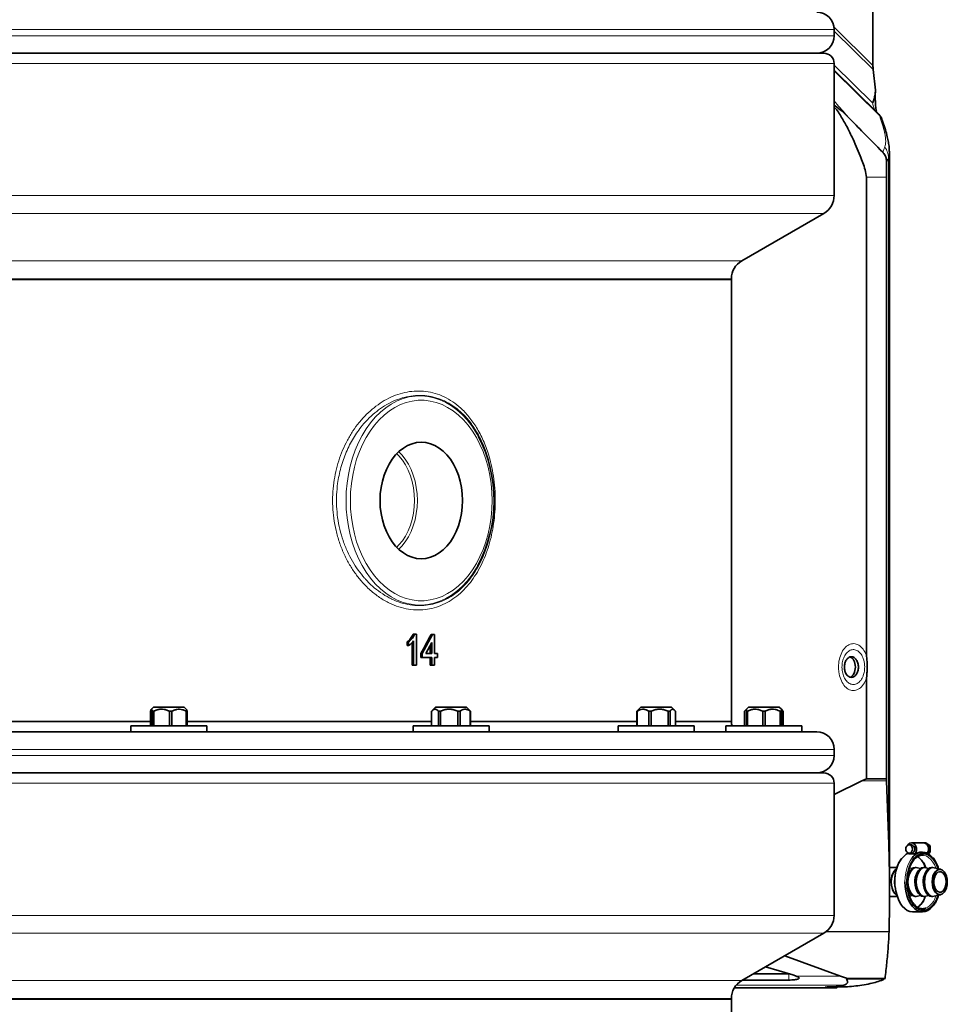
# Model space of a CAD drawing. Units: millimetres. Extents: x 2 to 3722, y 0 to 3722.
# Drawn here: x 1010 to 1462, y 2186 to 2665 of the extents above; entities that cross this region are included whole.
import ezdxf

# ---------------------------------------------------------------- set-up
doc = ezdxf.new("R2010")
doc.units = ezdxf.units.MM

# ---------------------------------------------------------------- blocks, each defined once
blk = doc.blocks.new('3024497-front')
at = {"color": 7, "linetype": 'Continuous', "lineweight": 35}
for p, q in [((48.774, 98.344), (48.774, 94.403)), ((46.887, 95.85), (46.887, 96.15)), ((-66.613, 95), (46.387, 95)), ((46.055, 95), (46.055, 95)), ((46.887, 88.077), (46.887, 94.5)), ((48.983, 92.124), (46.887, 94.183)), ((48.785, 94.202), (48.897, 93.203)), ((46.932, 92.435), (46.887, 92.45)), ((46.932, 92.435), (46.887, 92.435)), ((49.057, 92.04), (48.97, 92.137)), ((49.572, 90.203), (49.572, 90.177)), ((49.579, 54.193), (49.579, 90.177)), ((48.467, 65.666), (48.467, 88.967)), ((49.437, 59.722), (49.437, 88.967)), ((42.387, 84.902), (46.387, 87.211)), ((-62.113, 84), (41.887, 84)), ((41.887, 84), (-62.113, 84)), ((41.887, 84), (41.887, 84.036)), ((41.887, 62.5), (41.887, 84)), ((26.405, 66.75), (26.477, 66.75)), ((26.477, 66.75), (26.564, 66.75)), ((26.564, 66.75), (26.564, 65.25)), ((26.85, 65.808), (27.353, 66.731)), ((27.277, 66.731), (27.353, 66.731)), ((27.353, 66.731), (27.448, 66.731)), ((27.448, 66.731), (27.448, 65.808)), ((26.109, 66.198), (26.109, 66.375)), ((26.109, 66.375), (26.183, 66.375)), ((26.109, 66.198), (26.183, 66.198)), ((26.183, 66.198), (26.183, 66.375)), ((26.356, 65.25), (26.356, 66.342)), ((26.428, 65.25), (26.428, 66.419)), ((27.312, 66.348), (27.018, 65.808)), ((27.237, 65.808), (27.237, 66.21)), ((27.312, 65.808), (27.312, 66.348)), ((26.779, 65.615), (26.779, 65.808)), ((26.779, 65.808), (26.85, 65.808)), ((26.779, 65.615), (26.85, 65.615)), ((26.85, 65.615), (26.85, 65.808)), ((27.312, 65.615), (26.85, 65.615)), ((27.018, 65.808), (27.312, 65.808)), ((27.237, 65.25), (27.237, 65.615)), ((27.312, 65.25), (27.312, 65.615)), ((27.448, 65.808), (27.584, 65.808)), ((27.584, 65.615), (27.448, 65.615)), ((27.448, 65.615), (27.448, 65.25)), ((27.584, 65.808), (27.584, 65.615)), ((26.356, 65.25), (26.428, 65.25)), ((26.564, 65.25), (26.428, 65.25)), ((27.237, 65.25), (27.312, 65.25)), ((27.448, 65.25), (27.312, 65.25)), ((48.467, 59.722), (48.467, 64.634)), ((13.766, 63.2), (13.659, 63.093)), ((13.766, 63.2), (15.266, 63.2)), ((15.373, 63.093), (15.266, 63.2)), ((27.498, 63.2), (27.316, 63.018)), ((27.498, 63.2), (28.998, 63.2)), ((29.179, 63.018), (28.998, 63.2)), ((37.474, 63.2), (37.33, 63.056)), ((37.474, 63.2), (38.974, 63.2)), ((39.118, 63.056), (38.974, 63.2)), ((42.719, 63.2), (42.619, 63.1)), ((42.719, 63.2), (44.219, 63.2)), ((44.319, 63.1), (44.219, 63.2)), ((13.626, 63), (13.626, 62.3)), ((13.783, 63), (13.715, 63)), ((13.715, 62.3), (13.715, 63)), ((13.783, 63), (13.783, 62.3)), ((14.672, 63), (14.558, 63)), ((14.558, 62.3), (14.558, 63)), ((14.672, 63), (14.672, 62.3)), ((15.406, 63), (15.359, 63)), ((15.359, 62.3), (15.359, 63)), ((15.406, 63), (15.406, 62.3)), ((27.298, 63), (27.298, 62.3)), ((27.737, 63), (27.644, 63)), ((27.644, 62.3), (27.644, 63)), ((27.737, 63), (27.737, 62.3)), ((28.686, 63), (28.581, 63)), ((28.581, 62.3), (28.581, 63)), ((28.686, 63), (28.686, 62.3)), ((29.197, 63), (29.178, 63.017)), ((29.197, 63), (29.185, 63)), ((29.185, 62.3), (29.185, 63)), ((29.197, 63), (29.197, 62.3)), ((37.309, 63), (37.285, 63)), ((37.285, 62.3), (37.285, 63)), ((37.309, 63), (37.309, 62.3)), ((37.986, 63), (37.876, 63)), ((37.876, 62.3), (37.876, 63)), ((37.986, 63), (37.986, 62.3)), ((38.901, 63), (38.816, 63)), ((38.816, 62.3), (38.816, 63)), ((38.901, 63), (38.901, 62.3)), ((39.164, 62.3), (39.164, 63)), ((42.53, 63), (42.53, 62.3)), ((42.619, 63.1), (42.575, 63.056)), ((42.677, 63), (42.619, 63)), ((42.619, 62.3), (42.619, 63)), ((42.677, 63), (42.677, 62.3)), ((43.527, 63), (43.412, 63)), ((43.412, 62.3), (43.412, 63)), ((43.527, 63), (43.527, 62.3)), ((44.262, 62.3), (44.262, 63)), ((44.319, 63), (44.262, 63)), ((44.363, 63.056), (44.319, 63.1)), ((44.319, 63.039), (44.385, 63)), ((44.319, 63), (44.319, 62.3)), ((44.409, 63), (44.385, 63)), ((44.385, 62.3), (44.385, 63)), ((44.409, 63), (44.409, 62.3)), ((-0.707, 62.5), (13.626, 62.5)), ((-0.707, 62.5), (13.626, 62.5)), ((12.666, 62.3), (12.666, 62)), ((12.666, 62.3), (16.366, 62.3)), ((15.4, 62.5), (27.298, 62.5)), ((15.4, 62.5), (27.298, 62.5)), ((16.366, 62), (16.366, 62.3)), ((26.398, 62.3), (26.398, 62)), ((26.398, 62.3), (30.098, 62.3)), ((29.197, 62.5), (37.285, 62.5)), ((29.197, 62.5), (37.285, 62.5)), ((30.098, 62), (30.098, 62.3)), ((36.374, 62.3), (36.374, 62)), ((36.374, 62.3), (40.074, 62.3)), ((39.164, 62.5), (41.887, 62.5)), ((39.164, 62.5), (41.887, 62.5)), ((40.074, 62), (40.074, 62.3)), ((41.619, 62.3), (41.619, 62.006)), ((41.619, 62.3), (45.319, 62.3)), ((45.319, 62), (45.319, 62.3)), ((-66.263, 62), (46.037, 62)), ((46.887, 60.85), (46.887, 61.15)), ((-55.822, 60), (46.387, 60)), ((46.887, 58.949), (48.24, 59.616)), ((46.887, 53.077), (46.887, 59.5)), ((48.24, 59.616), (48.467, 59.722)), ((49.437, 59.722), (48.467, 59.722)), ((49.437, 59.722), (49.44, 59.616)), ((49.44, 59.616), (49.532, 56.972)), ((50.648, 56.5), (50.531, 56.5)), ((51.236, 56.6), (50.648, 56.6)), ((51.354, 56.6), (51.236, 56.6)), ((51.354, 56.6), (51.564, 56.45)), ((50.502, 56.061), (50.45, 56.126)), ((50.795, 56.061), (50.502, 56.061)), ((50.531, 56.1), (50.648, 56.1)), ((51.181, 56.15), (51.151, 56.15)), ((51.564, 56.45), (51.446, 56.45)), ((51.564, 56.15), (51.446, 56.15)), ((51.456, 56.073), (51.564, 56.15)), ((51.564, 56.15), (51.564, 56.45)), ((51.181, 56), (51.227, 55.998)), ((49.938, 55.4), (49.579, 55.4)), ((50.684, 55.36), (50.554, 55.389)), ((50.88, 55.4), (50.821, 55.4)), ((51.089, 55.36), (50.936, 55.394)), ((51.285, 55.4), (51.225, 55.4)), ((51.493, 55.36), (51.34, 55.394)), ((51.689, 55.4), (51.63, 55.4)), ((52.068, 55.323), (51.745, 55.394)), ((49.829, 54.7), (49.838, 54.482)), ((49.577, 54), (49.957, 54)), ((50.555, 54.011), (50.684, 54.04)), ((50.821, 54), (50.88, 54)), ((50.936, 54.006), (51.089, 54.04)), ((51.225, 54), (51.285, 54)), ((51.34, 54.006), (51.493, 54.04)), ((51.63, 54), (51.689, 54)), ((51.745, 54.006), (52.068, 54.077)), ((50.704, 53.25), (51.181, 53.25)), ((42.387, 49.902), (46.387, 52.211)), ((49.56, 52.295), (49.559, 52.276)), ((47.189, 50.128), (44.487, 51.114)), ((43.54, 50.568), (44.879, 50.18)), ((44.674, 49.931), (42.438, 49.931)), ((44.674, 50.237), (42.967, 50.237)), ((47.529, 50.008), (47.189, 50.128)), ((47.48, 49.987), (47.529, 50.008)), ((49.316, 49.987), (47.48, 49.987)), ((49.36, 50.008), (47.529, 50.008)), ((49.316, 49.987), (49.27, 49.939)), ((49.36, 50.008), (49.316, 49.987)), ((42.029, 49.55), (46.592, 49.55)), ((47.032, 49.593), (46.456, 49.593)), ((46.592, 49.55), (46.456, 49.593)), ((47.022, 49.55), (46.592, 49.55)), ((47.032, 49.593), (47.022, 49.55)), ((41.887, 49), (-52.182, 49)), ((-52.182, 49), (41.887, 49)), ((41.887, 49), (41.887, 49.036)), ((41.887, 44.964), (41.887, 49))]:
    blk.add_line(p, q, dxfattribs=at)
at = {"color": 8, "linetype": 'Continuous', "lineweight": 18}
for p, q in [((46.879, 96.264), (48.774, 94.403)), ((46.887, 96.15), (-67.113, 96.15)), ((-10.113, 95.85), (46.887, 95.85)), ((48.785, 94.202), (46.887, 96.067)), ((46.266, 95.031), (46.298, 95)), ((46.887, 94.5), (-67.113, 94.5)), ((46.887, 94.421), (48.756, 92.585)), ((49.074, 91.988), (46.887, 94.136)), ((49.247, 90.192), (49.351, 90.45)), ((49.532, 89.906), (49.44, 89.677)), ((49.532, 56.972), (49.532, 89.906)), ((49.437, 88.967), (48.467, 88.967)), ((-67.113, 88.077), (46.887, 88.077)), ((46.387, 87.211), (-66.613, 87.211)), ((-62.613, 84.902), (42.387, 84.902)), ((41.887, 84.036), (-62.113, 84.036)), ((46.887, 61.15), (-67.113, 61.15)), ((-67.113, 60.85), (46.887, 60.85)), ((46.887, 59.5), (-56.227, 59.5)), ((49.44, 59.616), (48.24, 59.616)), ((49.66, 54.7), (49.66, 54.735)), ((49.851, 54.7), (49.861, 54.478)), ((50.469, 54.7), (50.469, 54.735)), ((50.873, 54.7), (50.874, 54.735)), ((51.278, 54.7), (51.278, 54.735)), ((-67.113, 53.077), (46.887, 53.077)), ((46.387, 52.211), (-55.822, 52.211)), ((49.559, 52.276), (46.485, 52.276)), ((49.56, 52.295), (46.51, 52.295)), ((-62.613, 49.902), (42.387, 49.902)), ((44.674, 49.931), (44.674, 50.237)), ((45.034, 50.128), (47.189, 50.128)), ((42.125, 49.683), (47.357, 49.683)), ((41.887, 49.036), (-52.182, 49.036))]:
    blk.add_line(p, q, dxfattribs=at)
at = {"color": 8, "linetype": 'Continuous', "lineweight": 18, "flags": 128}
for points in [[(49.572, 90.177), (49.572, 90.073), (49.532, 89.906), (49.532, 89.906), (49.532, 89.906)], [(23.138, 73.25), (23.151, 73.676), (23.189, 74.098), (23.251, 74.515), (23.338, 74.923), (23.449, 75.319), (23.583, 75.701), (23.739, 76.066), (23.916, 76.41), (24.113, 76.733), (24.329, 77.031), (24.561, 77.303), (24.808, 77.546), (25.069, 77.759), (25.342, 77.94), (25.624, 78.089), (25.914, 78.203), (26.21, 78.283), (26.51, 78.328), (26.811, 78.337), (27.112, 78.31), (27.41, 78.248), (27.703, 78.15), (27.99, 78.019), (28.268, 77.854), (28.535, 77.656), (28.789, 77.428), (29.029, 77.17), (29.253, 76.885), (29.459, 76.575), (29.579, 76.367)], [(30.246, 73.25), (30.233, 73.663), (30.196, 74.074), (30.134, 74.479), (30.049, 74.874), (29.94, 75.258), (29.808, 75.628), (29.654, 75.98), (29.48, 76.313), (29.287, 76.624), (29.076, 76.91), (28.848, 77.17), (28.606, 77.402), (28.35, 77.604), (28.083, 77.774), (27.808, 77.912), (27.524, 78.016), (27.236, 78.086), (26.944, 78.121), (26.652, 78.121), (26.36, 78.086), (26.072, 78.016), (25.788, 77.912), (25.513, 77.774), (25.246, 77.604), (24.99, 77.402), (24.748, 77.17), (24.52, 76.91), (24.309, 76.624), (24.116, 76.313), (23.942, 75.98), (23.788, 75.628), (23.656, 75.258), (23.547, 74.874), (23.462, 74.479), (23.4, 74.074), (23.363, 73.663), (23.35, 73.25), (23.363, 72.837), (23.4, 72.426), (23.462, 72.021), (23.547, 71.626), (23.656, 71.242), (23.788, 70.872), (23.942, 70.52), (24.116, 70.187), (24.309, 69.876), (24.52, 69.59), (24.748, 69.33), (24.99, 69.098), (25.246, 68.896), (25.513, 68.726), (25.788, 68.588), (26.072, 68.484), (26.36, 68.414), (26.652, 68.379), (26.944, 68.379), (27.236, 68.414), (27.524, 68.484), (27.808, 68.588), (28.083, 68.726), (28.35, 68.896), (28.606, 69.098), (28.848, 69.33), (29.076, 69.59), (29.287, 69.876), (29.48, 70.187), (29.654, 70.52), (29.808, 70.872), (29.94, 71.242), (30.049, 71.626), (30.134, 72.021), (30.196, 72.426), (30.233, 72.837), (30.246, 73.25)], [(26.468, 73.25), (26.455, 73.562), (26.418, 73.869), (26.355, 74.168), (26.269, 74.456), (26.161, 74.728), (26.031, 74.98), (25.882, 75.21), (25.715, 75.414), (25.605, 75.526)], [(26.609, 73.25), (26.597, 73.567), (26.559, 73.88), (26.497, 74.186), (26.411, 74.479), (26.302, 74.757), (26.172, 75.016), (26.022, 75.253), (25.855, 75.465), (25.702, 75.621)], [(29.545, 70.072), (29.459, 69.925), (29.253, 69.615), (29.029, 69.33), (28.789, 69.072), (28.535, 68.844), (28.268, 68.646), (27.99, 68.481), (27.703, 68.35), (27.41, 68.252), (27.112, 68.19), (26.811, 68.163), (26.51, 68.172), (26.21, 68.217), (25.914, 68.297), (25.624, 68.411), (25.342, 68.56), (25.069, 68.741), (24.808, 68.954), (24.561, 69.197), (24.329, 69.469), (24.113, 69.767), (23.916, 70.09), (23.739, 70.434), (23.583, 70.799), (23.449, 71.181), (23.338, 71.577), (23.251, 71.985), (23.189, 72.402), (23.151, 72.824), (23.138, 73.25)], [(25.605, 70.974), (25.715, 71.086), (25.882, 71.29), (26.031, 71.52), (26.161, 71.772), (26.269, 72.044), (26.355, 72.332), (26.418, 72.631), (26.455, 72.938), (26.468, 73.25)], [(25.702, 70.879), (25.855, 71.035), (26.022, 71.247), (26.172, 71.484), (26.302, 71.743), (26.411, 72.021), (26.497, 72.314), (26.559, 72.62), (26.597, 72.933), (26.609, 73.25)], [(50.329, 54.7), (50.339, 54.927), (50.37, 55.148), (50.422, 55.358), (50.491, 55.552), (50.578, 55.725), (50.68, 55.873), (50.69, 55.886)], [(51.227, 55.998), (51.235, 55.997), (51.36, 55.964), (51.48, 55.897), (51.591, 55.797), (51.692, 55.667), (51.778, 55.511), (51.834, 55.374)], [(49.684, 54.461), (49.67, 54.544), (49.66, 54.7)], [(50.493, 54.461), (50.479, 54.544), (50.469, 54.7)], [(50.898, 54.461), (50.884, 54.544), (50.873, 54.7)], [(51.302, 54.461), (51.288, 54.544), (51.278, 54.7)]]:
    blk.add_lwpolyline(points, dxfattribs=at)
at = {"color": 7, "linetype": 'Continuous', "lineweight": 35, "flags": 128}
for points in [[(28.801, 73.25), (28.789, 73.567), (28.751, 73.88), (28.689, 74.186), (28.603, 74.479), (28.494, 74.757), (28.364, 75.016), (28.214, 75.253), (28.047, 75.465), (27.864, 75.649), (27.667, 75.802), (27.46, 75.924), (27.244, 76.012), (27.022, 76.065), (26.798, 76.083), (26.574, 76.065), (26.352, 76.012), (26.136, 75.924), (25.929, 75.802), (25.732, 75.649), (25.549, 75.465), (25.381, 75.253), (25.232, 75.016), (25.102, 74.757), (24.993, 74.479), (24.907, 74.186), (24.845, 73.88), (24.807, 73.567), (24.795, 73.25), (24.807, 72.933), (24.845, 72.62), (24.907, 72.314), (24.993, 72.021), (25.102, 71.743), (25.232, 71.484), (25.381, 71.247), (25.549, 71.035), (25.732, 70.851), (25.929, 70.698), (26.136, 70.576), (26.352, 70.488), (26.574, 70.435), (26.798, 70.417), (27.022, 70.435), (27.244, 70.488), (27.46, 70.576), (27.667, 70.698), (27.864, 70.851), (28.047, 71.035), (28.214, 71.247), (28.364, 71.484), (28.494, 71.743), (28.603, 72.021), (28.689, 72.314), (28.751, 72.62), (28.789, 72.933), (28.801, 73.25)], [(50.693, 56.3), (50.68, 56.223), (50.645, 56.159), (50.593, 56.115), (50.531, 56.1), (50.469, 56.115), (50.416, 56.159), (50.381, 56.223), (50.369, 56.3), (50.381, 56.377), (50.416, 56.441), (50.469, 56.485), (50.531, 56.5), (50.593, 56.485), (50.645, 56.441), (50.68, 56.377), (50.693, 56.3)], [(50.45, 56.474), (50.49, 56.527), (50.564, 56.581), (50.648, 56.6), (50.733, 56.581), (50.807, 56.527), (50.861, 56.445), (50.888, 56.344), (50.886, 56.238), (50.853, 56.139), (50.795, 56.061), (50.795, 56.061)], [(49.919, 55.348), (49.896, 55.33), (49.818, 55.247), (49.752, 55.136), (49.703, 55.004), (49.673, 54.856), (49.663, 54.7), (49.673, 54.544), (49.703, 54.396), (49.752, 54.264), (49.818, 54.153), (49.896, 54.07), (49.946, 54.035)], [(50.821, 55.4), (50.729, 55.382), (50.642, 55.331), (50.564, 55.247), (50.499, 55.136), (50.456, 55.025)], [(50.469, 54.735), (50.479, 54.856), (50.509, 55.004), (50.558, 55.136), (50.624, 55.247), (50.702, 55.331), (50.789, 55.382), (50.88, 55.4)], [(50.936, 55.394), (50.883, 55.4), (50.791, 55.382), (50.705, 55.33), (50.627, 55.247), (50.561, 55.136), (50.512, 55.004), (50.482, 54.856), (50.472, 54.7), (50.482, 54.544), (50.512, 54.396), (50.561, 54.264), (50.627, 54.153), (50.705, 54.07), (50.791, 54.018), (50.883, 54), (50.936, 54.006)], [(51.225, 55.4), (51.134, 55.382), (51.047, 55.331), (50.969, 55.247), (50.904, 55.136), (50.855, 55.004), (50.824, 54.856), (50.814, 54.7), (50.824, 54.544), (50.855, 54.396), (50.904, 54.264), (50.969, 54.153), (51.047, 54.069), (51.134, 54.018), (51.225, 54)], [(50.874, 54.735), (50.884, 54.856), (50.914, 55.004), (50.963, 55.136), (51.028, 55.247), (51.106, 55.331), (51.193, 55.382), (51.285, 55.4)], [(51.34, 55.394), (51.287, 55.4), (51.196, 55.382), (51.109, 55.33), (51.031, 55.247), (50.966, 55.136), (50.917, 55.004), (50.887, 54.856), (50.876, 54.7), (50.887, 54.544), (50.917, 54.396), (50.966, 54.264), (51.031, 54.153), (51.109, 54.07), (51.196, 54.018), (51.287, 54), (51.34, 54.006)], [(51.63, 55.4), (51.538, 55.382), (51.451, 55.331), (51.373, 55.247), (51.308, 55.136), (51.259, 55.004), (51.229, 54.856), (51.218, 54.7), (51.229, 54.544), (51.259, 54.396), (51.308, 54.264), (51.373, 54.153), (51.451, 54.069), (51.538, 54.018), (51.63, 54)], [(51.278, 54.735), (51.288, 54.856), (51.318, 55.004), (51.367, 55.136), (51.433, 55.247), (51.511, 55.331), (51.598, 55.382), (51.689, 55.4)], [(51.745, 55.394), (51.692, 55.4), (51.6, 55.382), (51.514, 55.33), (51.436, 55.247), (51.37, 55.136), (51.321, 55.004), (51.291, 54.856), (51.281, 54.7), (51.291, 54.544), (51.321, 54.396), (51.37, 54.264), (51.436, 54.153), (51.514, 54.07), (51.6, 54.018), (51.692, 54), (51.745, 54.006)], [(52.068, 54.077), (52.066, 54.077), (51.977, 54.077), (51.89, 54.113), (51.811, 54.183), (51.745, 54.284), (51.694, 54.408), (51.663, 54.55), (51.652, 54.7), (51.663, 54.85), (51.694, 54.992), (51.745, 55.116), (51.811, 55.217), (51.89, 55.287), (51.977, 55.323), (52.066, 55.323), (52.068, 55.323)], [(52.392, 54.7), (52.382, 54.846), (52.351, 54.983), (52.302, 55.103), (52.238, 55.201), (52.161, 55.269), (52.078, 55.304), (51.991, 55.304), (51.908, 55.269), (51.831, 55.201), (51.767, 55.103), (51.718, 54.983), (51.687, 54.846), (51.677, 54.7), (51.687, 54.554), (51.718, 54.417), (51.767, 54.297), (51.831, 54.199), (51.908, 54.131), (51.991, 54.096), (52.078, 54.096), (52.161, 54.131), (52.238, 54.199), (52.302, 54.297), (52.351, 54.417), (52.382, 54.554), (52.392, 54.7)], [(52.328, 54.7), (52.317, 54.835), (52.286, 54.96), (52.235, 55.065), (52.17, 55.144), (52.094, 55.19), (52.014, 55.199), (51.936, 55.171), (51.865, 55.108), (51.806, 55.016), (51.765, 54.899), (51.743, 54.768), (51.743, 54.632), (51.765, 54.501), (51.806, 54.384), (51.865, 54.292), (51.936, 54.229), (52.014, 54.201), (52.094, 54.21), (52.17, 54.256), (52.235, 54.335), (52.286, 54.44), (52.317, 54.565), (52.328, 54.7)], [(51.682, 53.528), (51.682, 53.527), (51.568, 53.408), (51.444, 53.321), (51.314, 53.268), (51.181, 53.25), (51.048, 53.268), (50.918, 53.321), (50.794, 53.408), (50.68, 53.527), (50.578, 53.675), (50.491, 53.848), (50.422, 54.042), (50.37, 54.252), (50.339, 54.473), (50.329, 54.7)], [(49.861, 54.478), (49.862, 54.473), (49.893, 54.252), (49.944, 54.042), (50.014, 53.848), (50.101, 53.675), (50.203, 53.527), (50.317, 53.408), (50.44, 53.321), (50.57, 53.268), (50.704, 53.25)], [(50.88, 54), (50.789, 54.018), (50.702, 54.069), (50.624, 54.153), (50.558, 54.264), (50.509, 54.396), (50.493, 54.461)], [(51.285, 54), (51.193, 54.018), (51.106, 54.069), (51.028, 54.153), (50.963, 54.264), (50.914, 54.396), (50.898, 54.461)], [(51.689, 54), (51.598, 54.018), (51.511, 54.069), (51.433, 54.153), (51.367, 54.264), (51.318, 54.396), (51.302, 54.461)], [(51.353, 53.434), (51.253, 53.406), (51.181, 53.4)]]:
    blk.add_lwpolyline(points, dxfattribs=at)
at = {"color": 7, "linetype": 'Continuous', "lineweight": 35}
for centre, radius, start, end in [((46.037, 96.15), 0.85, 0, 90), ((46.037, 95.85), 0.85, 270, 0), ((46.387, 94.5), 0.5, 0, 90), ((45.887, 88.077), 1, 300, 0), ((42.887, 84.036), 1, 120, 180), ((23.609, 73.252), 6.734, 331.8218, 27.5574), ((42.387, 62.5), 0.5, 180, 203.5782), ((46.037, 61.15), 0.85, 0, 90), ((46.037, 60.85), 0.85, 270, 0), ((46.387, 59.5), 0.5, 0, 90), ((50.627, 56.317), 0.184, 354.612, 83.3349), ((51.224, 56.361), 0.24, 21.8661, 87.1072), ((50.844, 55.37), 0.815, 117.1926, 143.0256), ((50.627, 56.283), 0.184, 276.6651, 5.388), ((51.18, 55.55), 0.594, 36.4982, 145.5228), ((51.17, 56.278), 0.304, 323.0064, 335.0907), ((51.118, 56.3), 0.361, 335.4422, 24.5578), ((50.399, 55.101), 0.995, 16.9904, 57.2851), ((50.415, 54.779), 0.756, 130.5683, 183.3473), ((50.318, 54.555), 0.64, 188.399, 234.6027), ((50.896, 54.433), 0.44, 190.5995, 260.1481), ((45.887, 53.077), 1, 300, 0), ((42.887, 49.036), 1, 120, 180)]:
    blk.add_arc(centre, radius, start, end, dxfattribs=at)
at = {"color": 8, "linetype": 'Continuous', "lineweight": 18}
for centre, radius, start, end in [((48.697, 91.834), 0.407, 22.177, 45.3371), ((48.935, 91.941), 0.159, 9.8952, 38.8027), ((48.555, 89.882), 0.977, 1.3968, 35.4968), ((51.764, 54.768), 1.914, 145.2008, 182.0334), ((50.386, 54.308), 1.01, 303.3264, 342.7414), ((50.931, 54.267), 0.935, 296.8422, 345.0126)]:
    blk.add_arc(centre, radius, start, end, dxfattribs=at)
at = {"color": 7, "linetype": 'Continuous', "lineweight": 35}
for centre, major_axis, ratio, start_param, end_param in [((-10.113, 65.583), (45.195, 65.05), 0.395346, 4.983783, 4.997468), ((47.601, 65.15), (0, 0.5), 0.635496, 3.306015, 6.118763), ((43.952, 50.159), (1.228, -0.141), 0.152367, 0.51132, 0.733079)]:
    blk.add_ellipse(centre, major_axis=major_axis, ratio=ratio, start_param=start_param, end_param=end_param, dxfattribs=at)
for points, knots in [([(48.774, 94.403), (48.775, 94.37), (48.775, 94.302), (48.782, 94.236), (48.785, 94.202)], [0, 0, 0, 0, 0.497012, 1, 1, 1, 1]), ([(48.756, 92.585), (48.757, 92.585), (48.788, 92.643), (48.834, 92.768), (48.879, 92.979), (48.891, 93.128), (48.897, 93.203)], [0, 0, 0, 0, 0.002516, 0.376214, 0.684527, 1, 1, 1, 1]), ([(48.897, 93.203), (48.891, 93.077), (48.879, 92.841), (48.893, 92.606), (48.899, 92.497)], [0, 0, 0, 0, 0.532284, 1, 1, 1, 1]), ([(47.589, 91.869), (47.484, 91.975), (47.273, 92.187), (47.046, 92.352), (46.932, 92.435)], [0, 0, 0, 0, 0.498448, 1, 1, 1, 1]), ([(48.94, 92.166), (48.935, 92.194), (48.923, 92.255), (48.908, 92.368), (48.901, 92.455), (48.897, 92.496)], [0, 0, 0, 0, 0.301843, 0.664738, 1, 1, 1, 1]), ([(48.467, 88.967), (48.444, 89.089), (48.398, 89.335), (48.283, 89.674), (48.078, 90.213), (47.81, 90.82), (47.48, 91.49), (47.225, 91.919), (47.036, 92.235), (46.93, 92.336), (46.887, 92.378)], [0, 0, 0, 0, 0.08912, 0.179028, 0.268973, 0.530845, 0.697208, 0.863451, 0.944549, 1, 1, 1, 1]), ([(49.212, 91.767), (49.204, 91.792), (49.176, 91.873), (49.121, 91.965), (49.069, 92.025), (49.057, 92.04)], [0, 0, 0, 0, 0.250794, 0.812846, 1, 1, 1, 1]), ([(47.589, 91.869), (47.831, 91.623), (48.385, 91.06), (48.937, 90.504), (49.247, 90.192)], [0, 0, 0, 0, 0.437304, 1, 1, 1, 1]), ([(49.571, 90.203), (49.57, 90.273), (49.568, 90.427), (49.529, 90.681), (49.468, 90.959), (49.377, 91.282), (49.29, 91.553), (49.234, 91.712), (49.223, 91.744)], [0, 0, 0, 0, 0.142417, 0.31437, 0.48354, 0.705171, 0.941067, 1, 1, 1, 1]), ([(49.44, 89.677), (49.439, 89.709), (49.438, 89.772), (49.422, 89.866), (49.397, 89.954), (49.36, 90.041), (49.31, 90.123), (49.268, 90.168), (49.247, 90.192)], [0, 0, 0, 0, 0.1492322, 0.3036623, 0.4529973, 0.6075748, 0.8007168, 1, 1, 1, 1]), ([(49.44, 89.677), (49.439, 89.559), (49.438, 89.323), (49.437, 89.086), (49.437, 88.967)], [0, 0, 0, 0, 0.499938, 1, 1, 1, 1]), ([(26.109, 66.375), (26.139, 66.397), (26.199, 66.442), (26.308, 66.556), (26.366, 66.673), (26.405, 66.75)], [0, 0, 0, 0, 0.2517455, 0.5038681, 1, 1, 1, 1]), ([(26.183, 66.375), (26.25, 66.428), (26.368, 66.522), (26.443, 66.68), (26.477, 66.75)], [0, 0, 0, 0, 0.560427, 1, 1, 1, 1]), ([(26.428, 66.419), (26.386, 66.369), (26.311, 66.281), (26.222, 66.223), (26.183, 66.198)], [0, 0, 0, 0, 0.559686, 1, 1, 1, 1]), ([(47.382, 65.15), (47.387, 65.085), (47.398, 64.953), (47.477, 64.787), (47.589, 64.676), (47.724, 64.637), (47.857, 64.676), (47.971, 64.787), (48.047, 64.953), (48.073, 65.15), (48.047, 65.347), (47.971, 65.513), (47.857, 65.624), (47.724, 65.663), (47.589, 65.624), (47.477, 65.513), (47.398, 65.347), (47.387, 65.215), (47.382, 65.15)], [0, 0, 0, 0, 0.0623042, 0.1247233, 0.1873045, 0.25, 0.3126955, 0.3752767, 0.4376958, 0.5, 0.5623042, 0.6247233, 0.6873045, 0.75, 0.8126955, 0.8752767, 0.9376958, 1, 1, 1, 1]), ([(48.467, 65.666), (48.473, 65.584), (48.485, 65.42), (48.498, 65.172), (48.491, 64.923), (48.47, 64.746), (48.467, 64.649), (48.467, 64.634)], [0, 0, 0, 0, 0.239902, 0.478681, 0.717304, 0.957936, 1, 1, 1, 1]), ([(13.626, 63), (13.633, 63.024), (13.645, 63.074), (13.665, 63.106), (13.685, 63.095), (13.702, 63.054), (13.711, 63.015), (13.715, 63)], [0, 0, 0, 0, 0.221802, 0.450564, 0.654654, 0.867179, 1, 1, 1, 1]), ([(13.783, 63), (13.838, 63.024), (13.95, 63.074), (14.124, 63.106), (14.297, 63.095), (14.44, 63.054), (14.525, 63.015), (14.558, 63)], [0, 0, 0, 0, 0.221802, 0.450564, 0.654654, 0.867179, 1, 1, 1, 1]), ([(14.672, 63), (14.698, 63.014), (14.769, 63.051), (14.891, 63.091), (15.039, 63.107), (15.185, 63.08), (15.29, 63.037), (15.347, 63.006), (15.359, 63)], [0, 0, 0, 0, 0.119021, 0.325716, 0.531937, 0.738625, 0.945856, 1, 1, 1, 1]), ([(15.406, 63), (15.399, 63.025), (15.388, 63.071), (15.376, 63.085), (15.371, 63.091)], [0, 0, 0, 0, 0.557874, 1, 1, 1, 1]), ([(27.317, 63.017), (27.335, 63.035), (27.379, 63.078), (27.45, 63.105), (27.527, 63.095), (27.591, 63.054), (27.629, 63.015), (27.644, 63)], [0, 0, 0, 0, 0.176094, 0.418293, 0.63437, 0.859378, 1, 1, 1, 1]), ([(27.737, 63), (27.797, 63.024), (27.918, 63.074), (28.108, 63.106), (28.297, 63.095), (28.452, 63.054), (28.545, 63.015), (28.581, 63)], [0, 0, 0, 0, 0.221802, 0.450564, 0.654654, 0.867179, 1, 1, 1, 1]), ([(28.686, 63), (28.705, 63.014), (28.756, 63.051), (28.845, 63.091), (28.952, 63.107), (29.058, 63.08), (29.135, 63.037), (29.176, 63.006), (29.185, 63)], [0, 0, 0, 0, 0.119021, 0.325716, 0.531937, 0.738625, 0.945856, 1, 1, 1, 1]), ([(37.332, 63.054), (37.32, 63.043), (37.304, 63.028), (37.289, 63.006), (37.285, 63)], [0, 0, 0, 0, 0.706673, 1, 1, 1, 1]), ([(37.309, 63), (37.349, 63.024), (37.431, 63.074), (37.558, 63.106), (37.685, 63.095), (37.79, 63.054), (37.852, 63.015), (37.876, 63)], [0, 0, 0, 0, 0.221802, 0.450564, 0.654654, 0.867179, 1, 1, 1, 1]), ([(37.986, 63), (38.045, 63.024), (38.164, 63.074), (38.351, 63.106), (38.537, 63.095), (38.69, 63.054), (38.781, 63.015), (38.816, 63)], [0, 0, 0, 0, 0.221802, 0.450564, 0.654654, 0.867179, 1, 1, 1, 1]), ([(38.901, 63), (38.911, 63.014), (38.938, 63.051), (38.985, 63.091), (39.041, 63.107), (39.097, 63.08), (39.137, 63.037), (39.159, 63.006), (39.164, 63)], [0, 0, 0, 0, 0.119021, 0.325716, 0.531937, 0.738625, 0.945856, 1, 1, 1, 1]), ([(42.53, 63), (42.54, 63.013), (42.567, 63.05), (42.598, 63.083), (42.619, 63.088), (42.622, 63.088)], [0, 0, 0, 0, 0.333345, 0.912241, 1, 1, 1, 1]), ([(42.619, 63.097), (42.619, 63.098), (42.619, 63.104), (42.619, 63.077), (42.619, 63.037), (42.619, 63.006), (42.619, 63)], [0, 0, 0, 0, 0.062862, 0.476684, 0.891594, 1, 1, 1, 1]), ([(42.677, 63), (42.729, 63.024), (42.835, 63.074), (43, 63.106), (43.164, 63.095), (43.3, 63.054), (43.381, 63.015), (43.412, 63)], [0, 0, 0, 0, 0.221802, 0.450564, 0.654654, 0.867179, 1, 1, 1, 1]), ([(43.527, 63), (43.579, 63.024), (43.685, 63.074), (43.85, 63.106), (44.014, 63.095), (44.15, 63.054), (44.231, 63.015), (44.262, 63)], [0, 0, 0, 0, 0.221802, 0.450564, 0.654654, 0.867179, 1, 1, 1, 1]), ([(44.319, 63), (44.319, 63.013), (44.319, 63.05), (44.319, 63.091), (44.319, 63.096), (44.319, 63.097)], [0, 0, 0, 0, 0.237785, 0.650728, 1, 1, 1, 1]), ([(44.409, 63), (44.399, 63.014), (44.384, 63.037), (44.367, 63.049), (44.362, 63.054)], [0, 0, 0, 0, 0.646028, 1, 1, 1, 1]), ([(49.532, 56.972), (49.544, 56.587), (49.567, 55.816), (49.58, 54.649), (49.579, 53.476), (49.566, 52.689), (49.56, 52.295)], [0, 0, 0, 0, 0.249699, 0.499531, 0.749716, 1, 1, 1, 1]), ([(51.151, 56.147), (51.135, 56.147), (51.061, 56.151), (50.947, 56.118), (50.831, 56.075), (50.795, 56.061)], [0, 0, 0, 0, 0.161406, 0.739996, 1, 1, 1, 1]), ([(50.17, 55.849), (50.144, 55.815), (50.088, 55.741), (50.016, 55.606), (49.953, 55.455), (49.903, 55.296), (49.869, 55.146), (49.847, 55.008), (49.832, 54.865), (49.83, 54.761), (49.829, 54.7)], [0, 0, 0, 0, 0.123314, 0.265795, 0.405438, 0.539512, 0.670849, 0.765974, 0.861753, 1, 1, 1, 1]), ([(50.439, 54.7), (50.441, 54.769), (50.444, 54.866), (50.46, 55.007), (50.479, 55.123), (50.51, 55.255), (50.55, 55.386), (50.601, 55.512), (50.661, 55.628), (50.73, 55.733), (50.806, 55.822), (50.888, 55.896), (50.976, 55.952), (51.07, 55.988), (51.153, 56.004), (51.205, 55.997), (51.223, 55.994)], [0, 0, 0, 0, 0.09681, 0.135785, 0.200031, 0.265927, 0.335755, 0.407639, 0.480884, 0.555053, 0.630052, 0.706135, 0.784098, 0.865511, 0.953032, 1, 1, 1, 1]), ([(50.942, 55.927), (50.963, 55.914), (51.015, 55.883), (51.095, 55.806), (51.178, 55.702), (51.25, 55.579), (51.302, 55.471), (51.325, 55.402), (51.331, 55.383)], [0, 0, 0, 0, 0.132595, 0.334866, 0.534559, 0.732158, 0.92689, 1, 1, 1, 1]), ([(51.964, 55.346), (51.956, 55.373), (51.934, 55.449), (51.886, 55.566), (51.822, 55.695), (51.753, 55.805), (51.703, 55.865), (51.68, 55.891)], [0, 0, 0, 0, 0.124589, 0.34983, 0.580052, 0.813836, 1, 1, 1, 1]), ([(51.34, 53.434), (51.325, 53.427), (51.276, 53.406), (51.189, 53.396), (51.083, 53.407), (50.978, 53.446), (50.881, 53.509), (50.79, 53.594), (50.707, 53.698), (50.634, 53.821), (50.571, 53.957), (50.52, 54.106), (50.484, 54.251), (50.461, 54.385), (50.444, 54.529), (50.441, 54.634), (50.439, 54.7)], [0, 0, 0, 0, 0.036742, 0.116195, 0.2046, 0.28615, 0.364837, 0.441776, 0.517734, 0.592895, 0.666966, 0.73881, 0.812834, 0.866751, 0.916662, 1, 1, 1, 1]), ([(50.842, 54.961), (50.835, 54.935), (50.816, 54.864), (50.809, 54.781), (50.808, 54.729), (50.808, 54.725)], [0, 0, 0, 0, 0.355998, 0.950532, 1, 1, 1, 1]), ([(51.246, 54.961), (51.239, 54.935), (51.221, 54.864), (51.214, 54.781), (51.213, 54.729), (51.213, 54.725)], [0, 0, 0, 0, 0.355998, 0.950532, 1, 1, 1, 1]), ([(51.328, 54.004), (51.313, 53.966), (51.282, 53.884), (51.223, 53.772), (51.155, 53.667), (51.079, 53.578), (51.008, 53.512), (50.961, 53.484), (50.943, 53.473)], [0, 0, 0, 0, 0.157223, 0.335148, 0.515313, 0.697498, 0.882314, 1, 1, 1, 1]), ([(51.707, 53.539), (51.735, 53.577), (51.794, 53.654), (51.868, 53.794), (51.926, 53.928), (51.953, 54.019), (51.964, 54.054)], [0, 0, 0, 0, 0.269253, 0.549412, 0.823991, 1, 1, 1, 1]), ([(49.559, 52.276), (49.546, 52.028), (49.519, 51.534), (49.45, 50.776), (49.39, 50.264), (49.36, 50.008)], [0, 0, 0, 0, 0.333573, 0.6666, 1, 1, 1, 1]), ([(45.034, 50.128), (45.063, 50.115), (45.123, 50.09), (45.172, 50.054), (45.186, 50.021), (45.164, 49.992), (45.107, 49.968), (45.017, 49.949), (44.896, 49.937), (44.778, 49.932), (44.698, 49.932), (44.674, 49.931)], [0, 0, 0, 0, 0.119566, 0.239126, 0.358749, 0.478364, 0.596776, 0.715179, 0.831638, 0.948093, 1, 1, 1, 1]), ([(49.27, 49.939), (49.165, 49.905), (48.957, 49.835), (48.613, 49.75), (48.238, 49.678), (47.834, 49.628), (47.431, 49.598), (47.165, 49.595), (47.032, 49.593)], [0, 0, 0, 0, 0.1380981, 0.2767014, 0.4562167, 0.6363641, 0.8180052, 1, 1, 1, 1]), ([(47.357, 49.683), (47.412, 49.707), (47.523, 49.757), (47.549, 49.839), (47.531, 49.917), (47.497, 49.964), (47.48, 49.987)], [0, 0, 0, 0, 0.29181, 0.592154, 0.795623, 1, 1, 1, 1]), ([(46.456, 49.593), (46.567, 49.594), (46.793, 49.597), (47.045, 49.618), (47.235, 49.647), (47.316, 49.671), (47.357, 49.683)], [0, 0, 0, 0, 0.272748, 0.553648, 0.774809, 1, 1, 1, 1])]:
    blk.add_open_spline(points, degree=3, knots=knots, dxfattribs=at)
at = {"color": 8, "linetype": 'Continuous', "lineweight": 18}
for points, knots in [([(46.887, 92.678), (47.08, 92.456), (47.314, 92.186), (47.548, 91.916), (47.589, 91.869)], [0, 0, 0, 0, 0.824369, 1, 1, 1, 1]), ([(48.841, 92.264), (48.839, 92.269), (48.832, 92.294), (48.814, 92.359), (48.787, 92.463), (48.768, 92.539), (48.756, 92.585)], [0, 0, 0, 0, 0.075992, 0.375119, 0.617161, 1, 1, 1, 1]), ([(49.091, 91.969), (49.091, 91.969), (49.085, 91.977), (49.079, 91.983), (49.074, 91.988)], [0, 0, 0, 0, 0.065508, 1, 1, 1, 1]), ([(49.351, 90.45), (49.363, 90.486), (49.386, 90.557), (49.397, 90.7), (49.386, 90.871), (49.349, 91.106), (49.272, 91.416), (49.175, 91.726), (49.11, 91.916), (49.091, 91.969)], [0, 0, 0, 0, 0.128929, 0.257834, 0.390144, 0.52247, 0.721539, 0.922451, 1, 1, 1, 1]), ([(49.091, 91.969), (49.122, 91.931), (49.178, 91.862), (49.209, 91.781), (49.222, 91.744)], [0, 0, 0, 0, 0.551357, 1, 1, 1, 1]), ([(23.892, 69.321), (23.782, 69.455), (23.563, 69.722), (23.275, 70.179), (23.021, 70.676), (22.809, 71.216), (22.646, 71.79), (22.537, 72.374), (22.485, 72.959), (22.485, 73.537), (22.535, 74.106), (22.635, 74.659), (22.779, 75.189), (22.968, 75.7), (23.199, 76.184), (23.469, 76.636), (23.777, 77.056), (24.121, 77.436), (24.496, 77.771), (24.898, 78.057), (25.325, 78.285), (25.769, 78.452), (26.224, 78.555), (26.683, 78.586), (27.141, 78.545), (27.589, 78.433), (28.021, 78.247), (28.431, 77.99), (28.837, 77.647), (29.225, 77.206), (29.59, 76.651), (29.9, 76.007), (30.123, 75.349), (30.269, 74.719), (30.357, 74.139), (30.401, 73.555), (30.402, 72.976), (30.362, 72.41), (30.283, 71.856), (30.165, 71.322), (30.012, 70.814), (29.822, 70.328), (29.595, 69.874), (29.334, 69.455), (29.038, 69.073), (28.707, 68.737), (28.345, 68.451), (27.954, 68.22), (27.536, 68.051), (27.097, 67.948), (26.643, 67.914), (26.18, 67.952), (25.713, 68.064), (25.241, 68.252), (24.771, 68.524), (24.309, 68.877), (24.031, 69.173), (23.892, 69.321)], [0, 0, 0, 0, 0.01717, 0.0343897, 0.0515557, 0.0693297, 0.087165, 0.104935, 0.1217192, 0.1385592, 0.1553435, 0.1716841, 0.1880755, 0.204419, 0.221082, 0.2377946, 0.2544613, 0.27196, 0.2895106, 0.3070122, 0.3254088, 0.3438617, 0.3622597, 0.3812509, 0.4003022, 0.4192931, 0.4384583, 0.457686, 0.4768486, 0.4993713, 0.5218913, 0.5456955, 0.5694952, 0.5868389, 0.6042414, 0.6215822, 0.6381383, 0.6547482, 0.6713055, 0.6876719, 0.7040882, 0.7204579, 0.7373566, 0.7543053, 0.7712077, 0.7890133, 0.8068721, 0.8246801, 0.8433138, 0.8620051, 0.8806396, 0.8997338, 0.9188891, 0.9379823, 0.95863, 0.9793572, 1, 1, 1, 1]), ([(24.042, 69.474), (24.071, 69.441), (24.222, 69.274), (24.511, 69), (24.922, 68.693), (25.212, 68.529), (25.507, 68.388), (25.807, 68.27), (26.258, 68.163), (26.706, 68.126), (27.144, 68.159), (27.568, 68.258), (27.971, 68.419), (28.348, 68.64), (28.698, 68.913), (29.017, 69.236), (29.303, 69.601), (29.555, 70.004), (29.81, 70.511), (30.044, 71.142), (30.208, 71.82), (30.297, 72.441), (30.335, 72.986), (30.335, 73.543), (30.292, 74.105), (30.207, 74.664), (30.066, 75.27), (29.85, 75.902), (29.55, 76.52), (29.198, 77.053), (28.823, 77.475), (28.431, 77.804), (28.035, 78.049), (27.619, 78.227), (27.187, 78.334), (26.744, 78.373), (26.301, 78.343), (25.861, 78.246), (25.431, 78.086), (25.019, 77.867), (24.628, 77.594), (24.265, 77.273), (23.877, 76.85), (23.489, 76.301), (23.136, 75.615), (22.876, 74.867), (22.73, 74.163), (22.673, 73.526), (22.673, 72.97), (22.724, 72.407), (22.83, 71.845), (22.99, 71.293), (23.195, 70.774), (23.443, 70.296), (23.723, 69.858), (23.936, 69.602), (24.042, 69.474)], [0, 0, 0, 0, 0.004584, 0.02358, 0.042641, 0.061641, 0.062088, 0.08121, 0.100394, 0.119518, 0.138181, 0.156901, 0.175563, 0.19339, 0.211268, 0.229092, 0.245996, 0.262947, 0.279847, 0.304385, 0.328917, 0.345444, 0.362024, 0.378549, 0.395861, 0.413236, 0.430551, 0.454336, 0.478125, 0.500654, 0.523187, 0.542373, 0.561624, 0.580813, 0.599835, 0.618915, 0.637937, 0.656362, 0.674841, 0.693264, 0.71078, 0.728344, 0.745856, 0.770859, 0.795855, 0.820346, 0.844831, 0.861584, 0.878393, 0.895145, 0.91289, 0.930702, 0.948452, 0.965615, 0.982832, 1, 1, 1, 1]), ([(48.467, 64.634), (48.455, 64.601), (48.405, 64.456), (48.276, 64.236), (48.059, 64.05), (47.814, 63.989), (47.57, 64.058), (47.355, 64.251), (47.192, 64.545), (47.112, 64.862), (47.089, 65.197), (47.125, 65.534), (47.245, 65.875), (47.43, 66.134), (47.659, 66.283), (47.906, 66.304), (48.143, 66.194), (48.343, 65.976), (48.427, 65.766), (48.467, 65.666)], [0, 0, 0, 0, 0.018597, 0.081654, 0.144766, 0.207924, 0.271122, 0.334342, 0.397506, 0.460596, 0.500076, 0.563101, 0.626125, 0.689174, 0.752303, 0.815492, 0.878691, 0.941885, 1, 1, 1, 1]), ([(48.305, 64.745), (48.324, 64.81), (48.369, 64.967), (48.379, 65.258), (48.319, 65.551), (48.198, 65.79), (48.04, 65.947), (47.853, 66.013), (47.666, 65.98), (47.499, 65.858), (47.369, 65.664), (47.287, 65.42), (47.262, 65.183), (47.277, 64.948), (47.332, 64.723), (47.446, 64.507), (47.601, 64.355), (47.783, 64.288), (47.972, 64.317), (48.146, 64.445), (48.253, 64.609), (48.295, 64.72), (48.305, 64.745)], [0, 0, 0, 0, 0.040085, 0.09689, 0.159596, 0.209972, 0.2656, 0.320256, 0.373826, 0.426297, 0.477785, 0.528572, 0.579009, 0.610568, 0.661242, 0.712533, 0.764713, 0.817899, 0.872127, 0.927336, 0.983348, 1, 1, 1, 1]), ([(50.405, 54.7), (50.408, 54.791), (50.415, 54.974), (50.463, 55.237), (50.539, 55.48), (50.642, 55.693), (50.767, 55.867), (50.91, 55.997), (51.064, 56.077), (51.225, 56.104), (51.386, 56.077), (51.541, 55.997), (51.684, 55.868), (51.808, 55.692), (51.898, 55.516), (51.934, 55.392), (51.947, 55.35)], [0, 0, 0, 0, 0.073962, 0.147926, 0.22189, 0.295853, 0.369816, 0.44378, 0.517743, 0.591706, 0.66567, 0.739633, 0.813596, 0.88756, 0.961523, 1, 1, 1, 1]), ([(51.918, 55.356), (51.908, 55.389), (51.875, 55.501), (51.791, 55.663), (51.671, 55.834), (51.532, 55.96), (51.382, 56.038), (51.225, 56.064), (51.069, 56.038), (50.919, 55.96), (50.78, 55.834), (50.659, 55.664), (50.559, 55.458), (50.485, 55.222), (50.438, 54.966), (50.432, 54.789), (50.429, 54.7)], [0, 0, 0, 0, 0.030865, 0.105408, 0.179959, 0.254508, 0.329057, 0.403606, 0.478156, 0.552705, 0.627253, 0.701805, 0.776348, 0.850913, 0.925382, 1, 1, 1, 1]), ([(51.947, 54.05), (51.934, 54.008), (51.898, 53.884), (51.808, 53.708), (51.684, 53.532), (51.541, 53.403), (51.386, 53.323), (51.225, 53.296), (51.064, 53.323), (50.91, 53.403), (50.767, 53.533), (50.642, 53.707), (50.539, 53.92), (50.463, 54.163), (50.415, 54.426), (50.408, 54.609), (50.405, 54.7)], [0, 0, 0, 0, 0.038477, 0.11244, 0.186404, 0.260367, 0.33433, 0.408294, 0.482257, 0.55622, 0.630184, 0.704147, 0.77811, 0.852074, 0.926038, 1, 1, 1, 1]), ([(50.429, 54.7), (50.432, 54.611), (50.438, 54.434), (50.485, 54.178), (50.559, 53.942), (50.659, 53.736), (50.78, 53.566), (50.919, 53.44), (51.069, 53.362), (51.225, 53.336), (51.382, 53.362), (51.532, 53.44), (51.671, 53.566), (51.791, 53.737), (51.875, 53.899), (51.908, 54.011), (51.918, 54.044)], [0, 0, 0, 0, 0.074622, 0.149087, 0.223652, 0.298196, 0.372747, 0.447295, 0.521845, 0.596394, 0.670943, 0.745492, 0.820041, 0.894592, 0.969135, 1, 1, 1, 1])]:
    blk.add_open_spline(points, degree=3, knots=knots, dxfattribs=at)

msp = doc.modelspace()

# ---------------------------------------------------------------- block references
at = {"xscale": 10, "yscale": 10, "zscale": 10}
msp.add_blockref('3024497-front', (937.81, 1698.84), dxfattribs=at)

doc.saveas('drawing.dxf')
